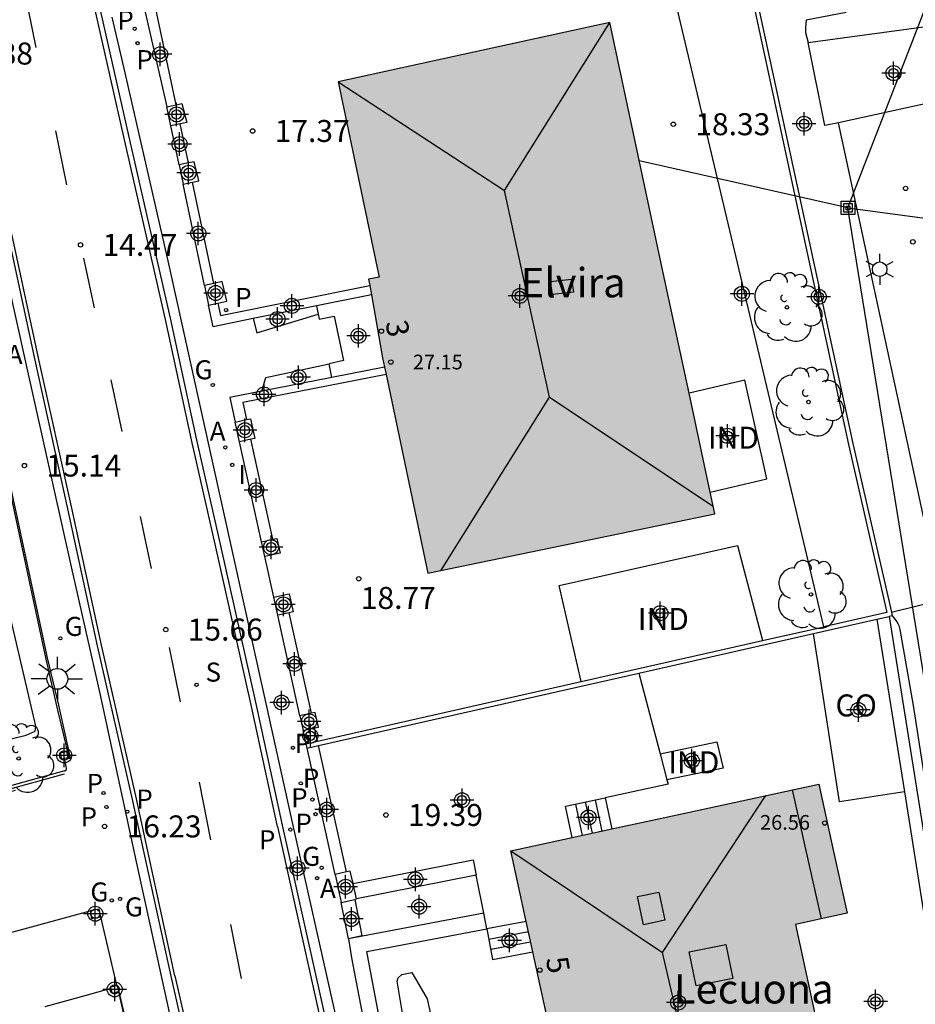
# Model space of a CAD drawing. Units: metres. Extents: x 580993 to 581344, y 4795790 to 4796046.
# Drawn here: x 581111 to 581141, y 4795954 to 4795988 of the extents above; entities that cross this region are included whole.
import ezdxf
from ezdxf.enums import TextEntityAlignment as Align

# ---------------------------------------------------------------- set-up
doc = ezdxf.new("R2010")
doc.units = ezdxf.units.M
doc.header["$MEASUREMENT"] = 0
for name, color, linetype in [('020204', 9, 'Continuous'), ('020308', 9, 'Continuous'), ('060108', 9, 'Continuous'), ('060113', 4, 'Continuous'), ('060117', 9, 'Continuous'), ('060124', 9, 'Continuous'), ('060141', 9, 'Continuous'), ('060144', 9, 'Continuous'), ('060145', 9, 'Continuous'), ('070105', 6, 'Continuous'), ('070106', 6, 'Continuous'), ('070108', 9, 'Continuous'), ('070110', 9, 'Continuous'), ('080106', 1, 'Continuous'), ('080107', 9, 'Continuous'), ('080109', 9, 'Continuous'), ('080110', 9, 'Continuous'), ('080201', 9, 'Continuous'), ('080202', 9, 'Continuous'), ('080301', 9, 'Continuous'), ('080303', 9, 'Continuous'), ('080304', 9, 'Continuous'), ('080308', 9, 'Continuous'), ('090216', 9, 'Continuous'), ('100107', 3, 'Continuous'), ('100112', 9, 'Continuous'), ('100116', 71, 'Continuous'), ('100202', 3, 'Continuous'), ('200205', 4, 'Continuous'), ('200305', 4, 'Continuous'), ('210203', 4, 'Continuous'), ('210204', 9, 'Continuous'), ('210205', 4, 'Continuous'), ('210303', 4, 'Continuous'), ('210304', 9, 'Continuous'), ('210305', 4, 'Continuous'), ('220104', 9, 'Continuous'), ('230204', 9, 'Continuous'), ('230304', 9, 'Continuous'), ('250203', 9, 'Continuous'), ('250206', 9, 'Continuous'), ('260101', 9, 'Continuous'), ('270204', 9, 'Continuous'), ('270304', 9, 'Continuous'), ('990501', 21, 'Continuous'), ('C_Edificios', 5, 'Continuous'), ('Centroides', 1, 'Continuous')]:
    doc.layers.add(name, color=color, linetype=linetype)
doc.layers.add('080111', color=7, linetype='Continuous', lineweight=30)
doc.styles.add('ARIAL', font='arial.ttf', dxfattribs={"height": 1})
doc.styles.add('ARIALI', font='ariali.ttf', dxfattribs={"height": 1})
doc.styles.add('ROMANS', font='romans__.ttf', dxfattribs={"height": 1})
doc.styles.get("Standard").update_dxf_attribs({"font": 'arial.ttf'})

# ---------------------------------------------------------------- blocks, each defined once
blk = doc.blocks.new('POSTEH')
for points in [[(-0.23, 0.23), (0.23, 0.23), (0.23, -0.23), (-0.23, -0.23), (-0.23, 0.23)], [(-0.145, 0.145), (0.145, 0.145), (0.145, -0.145), (-0.145, -0.145), (-0.145, 0.145)], [(-0.065, 0.065), (0.065, 0.065), (0.065, -0.065), (-0.065, -0.065), (-0.065, 0.065)]]:
    blk.add_lwpolyline(points)
blk = doc.blocks.new('ABAS')
blk.add_circle((0, 0), 0.055)
blk = doc.blocks.new('REIND')
blk.add_circle((0, 0), 0.055)
blk = doc.blocks.new('PLUVI3')
blk.add_circle((0, 0), 0.055)
blk = doc.blocks.new('REGAS')
blk.add_circle((0, 0), 0.055)
blk = doc.blocks.new('PLUVI2')
blk.add_circle((0, 0), 0.055)
blk = doc.blocks.new('SANEA')
blk.add_circle((0, 0), 0.055)
blk = doc.blocks.new('PUNTO')
blk.add_circle((0, 0), 0.075)
blk = doc.blocks.new('FAROLJ')
for p, q in [((0, 0.248), (0, 0.528)), ((-0.215, 0.124), (-0.458, 0.264)), ((0.215, 0.124), (0.458, 0.264)), ((-0.215, -0.124), (-0.458, -0.264)), ((0, -0.248), (0, -0.528)), ((0.215, -0.124), (0.458, -0.264))]:
    blk.add_line(p, q)
blk.add_circle((0, 0), 0.248)
blk = doc.blocks.new('COTAPU')
blk.add_circle((0, 0), 0.075)
blk = doc.blocks.new('ARBOL')
blk.add_circle((0, 0), 0.0587)
for centre, radius, start, end in [((-0.28, 0.855), 0.3, 359.2878, 173.6078), ((0.097, 0.97), 0.21, 23.1565, 160.4665), ((0.438, 0.881), 0.24, 301.578, 139.328), ((-0.564, 0.381), 0.532, 92.28, 254.58), ((0.656, 0.288), 0.443, 319.8556, 114.7656), ((-0.091, 0.321), 0.12, 119.14, 310.56), ((0.819, -0.249), 0.383, 235.5275, 62.0275), ((-0.556, -0.339), 0.555, 142.64, 266.54), ((-0.039, -0.384), 0.21, 189.64, 323.88), ((0.299, -0.624), 0.532, 224.67, 0.24), ((-0.301, -0.676), 0.45, 213.78, 295.32)]:
    blk.add_arc(centre, radius, start, end)
blk = doc.blocks.new('FAROLA')
for p, q in [((0, 0.355), (0, 0.755)), ((-0.63, 0.51), (-0.255, 0.245)), ((0.605, 0.49), (0.276, 0.223)), ((-0.355, 0), (-0.895, 0)), ((0.355, 0), (0.855, 0)), ((-0.65, -0.52), (-0.255, -0.24)), ((0.585, -0.52), (0.256, -0.246)), ((0, -0.355), (0, -0.755))]:
    blk.add_line(p, q)
blk.add_circle((0, 0), 0.355)
blk = doc.blocks.new('BloquePortal')
blk.add_circle((0, 0), 0.075)
at = {"flags": 5}
blk.add_attdef('INDICE', text='', height=0.75, dxfattribs=at).set_placement((0, 0), align=Align.MIDDLE_CENTER)
blk = doc.blocks.new('Centroide')
for points in [[(0, -0.402), (0, 0.402)], [(0.402, 0), (-0.402, 0)]]:
    blk.add_lwpolyline(points)
for radius in [0.256, 0.159]:
    blk.add_circle((0, 0), radius)

msp = doc.modelspace()

# ---------------------------------------------------------------- hatches: boundary and pattern name
at = {"layer": '990501'}
for points in [[(581132.735, 4795979.065), (581130.941, 4795987.445), (581126.312, 4795986.432), (581121.683, 4795985.419), (581123.08, 4795978.768), (581123.081, 4795978.759), (581122.721, 4795978.695), (581123.201, 4795976.007), (581124.742, 4795968.669), (581129.635, 4795969.677), (581134.529, 4795970.686)], [(581137.274, 4795956.689), (581138.153, 4795956.88), (581139.032, 4795957.071), (581138.553, 4795959.273), (581138.075, 4795961.475), (581132.823, 4795960.334), (581127.572, 4795959.193), (581128.955, 4795952.832), (581130.337, 4795946.471), (581134.708, 4795947.421), (581139.081, 4795948.371), (581138.177, 4795952.529)]]:
    msp.add_hatch(color=256, dxfattribs=at).paths.add_polyline_path(points, flags=0)

# ---------------------------------------------------------------- linework, layer by layer
at = {"layer": '060108', "flags": 128}
for points in [[(581126.024, 4795935.876), (581127.008, 4795936.215), (581126.515, 4795937.704), (581125.54, 4795937.382), (581125.018, 4795938.96), (581124.647, 4795940.247), (581123.937, 4795943.153), (581121.566, 4795953.726), (581120.128, 4795960.164), (581119.141, 4795964.628), (581116.697, 4795975.669), (581115.893, 4795979.319), (581114.394, 4795985.883), (581113.976, 4795987.623)], [(581109.789, 4795981.406), (581111.03, 4795975.862), (581112.583, 4795968.882), (581113.558, 4795964.559), (581114.802, 4795958.82), (581116.207, 4795952.39)]]:
    msp.add_lwpolyline(points, dxfattribs=at)
at = {"layer": '060113', "flags": 128}
for points in [[(581121.374, 4795952.948), (581119.792, 4795960.074), (581118.883, 4795964.264), (581117.658, 4795969.697), (581116.857, 4795973.254), (581115.97, 4795977.363), (581114.551, 4795983.591), (581113.279, 4795989.239), (581110.412, 4796002.535)], [(581110.467, 4795980.007), (581111.343, 4795975.931), (581112.459, 4795970.861), (581113.472, 4795966.192), (581114.644, 4795961.047), (581115.98, 4795954.918), (581117.402, 4795948.635)]]:
    msp.add_lwpolyline(points, dxfattribs=at)
at = {"layer": '060117', "flags": 128}
for points in [[(581129.666, 4795959.648), (581129.434, 4795960.715), (581130.784, 4795961.009)], [(581130.784, 4795961.009), (581131.016, 4795959.942)], [(581126.646, 4795957.072), (581126.391, 4795958.363)], [(581128.095, 4795956.787), (581126.753, 4795956.533)], [(581126.753, 4795956.533), (581126.95, 4795955.493), (581128.32, 4795955.752)]]:
    msp.add_lwpolyline(points, dxfattribs=at)
at = {"layer": '060124', "flags": 128}
for points in [[(581112.569, 4795962.306), (581112.161, 4795964.167), (581111.778, 4795965.784), (581106.897, 4795988.448)], [(581120.949, 4795977.783), (581121.002, 4795977.496)], [(581118.784, 4795977.347), (581118.918, 4795976.867), (581121.002, 4795977.496)], [(581121.002, 4795977.496), (581121.033, 4795977.329), (581121.554, 4795977.427), (581121.871, 4795975.921), (581121.376, 4795975.809)], [(581119.083, 4795974.874), (581119.214, 4795975.345), (581121.376, 4795975.809)], [(581121.468, 4795975.338), (581121.376, 4795975.809)], [(581114.206, 4795954.402), (581117.143, 4795941.725)]]:
    msp.add_lwpolyline(points, dxfattribs=at)
at = {"layer": '060141', "flags": 128}
for points in [[(581130.109, 4795960.862), (581130.341, 4795959.794)], [(581130.446, 4795960.935), (581130.678, 4795959.868)], [(581129.771, 4795960.789), (581130.003, 4795959.721)], [(581126.819, 4795956.186), (581128.17, 4795956.442)], [(581126.884, 4795955.839), (581128.245, 4795956.097)]]:
    msp.add_lwpolyline(points, dxfattribs=at)
at = {"layer": '060144', "flags": 128}
msp.add_lwpolyline([(581100.744, 4795928.036), (581097.723, 4795927.166), (581092.488, 4795950.857), (581091.402, 4795956.09), (581107.605, 4795960.511), (581112.357, 4795961.827)], dxfattribs=at)
at = {"layer": '060145', "flags": 128}
for points in [[(581139.007, 4795987.782), (581137.638, 4795987.526), (581137.613, 4795987.278), (581137.612, 4795987.104), (581137.712, 4795986.769)], [(581140.542, 4795967.338), (581142.249, 4795967.756)]]:
    msp.add_lwpolyline(points, dxfattribs=at)
at = {"layer": '070105', "flags": 128}
for points in [[(581134.725, 4795993.241), (581139.078, 4795973.06), (581140.391, 4795967.326), (581138.244, 4795966.84)], [(581134.807, 4795993.259), (581134.871, 4795993.273), (581139.224, 4795973.093), (581140.542, 4795967.338)], [(581138.244, 4795966.84), (581132.732, 4795990.099), (581129.539, 4795989.269)], [(581115.055, 4795988.05), (581115.843, 4795984.571)], [(581137.712, 4795986.769), (581142.98, 4795987.483), (581143.167, 4795986.39), (581143.458, 4795985.054)], [(581138.737, 4795984.026), (581138.278, 4795983.935), (581137.712, 4795986.769)], [(581143.458, 4795985.054), (581138.737, 4795984.026)], [(581141.988, 4795968.962), (581138.737, 4795984.026)], [(581116.26, 4795982.589), (581115.98, 4795983.919)], [(581117.126, 4795978.482), (581116.399, 4795981.93)], [(581122.817, 4795978.159), (581120.949, 4795977.783)], [(581118.784, 4795977.347), (581117.423, 4795977.073), (581117.268, 4795977.811)], [(581120.949, 4795977.783), (581118.784, 4795977.347)], [(581123.268, 4795975.688), (581121.468, 4795975.338)], [(581123.32, 4795975.441), (581118.433, 4795974.49), (581118.563, 4795973.903)], [(581121.468, 4795975.338), (581119.083, 4795974.874)], [(581119.083, 4795974.874), (581117.989, 4795974.661), (581118.174, 4795973.817)], [(581119.075, 4795969.735), (581118.322, 4795973.146)], [(581119.492, 4795967.847), (581119.186, 4795969.234)], [(581120.384, 4795963.802), (581119.628, 4795967.23)], [(581140.542, 4795967.338), (581140.571, 4795967.213)], [(581137.894, 4795966.607), (581140.052, 4795967.096)], [(581140.052, 4795967.096), (581140.472, 4795967.191)], [(581140.052, 4795967.096), (581140.985, 4795961.203)], [(581140.571, 4795967.213), (581140.472, 4795967.191)], [(581140.472, 4795967.191), (581142.214, 4795956.192), (581144.367, 4795944.377)], [(581131.936, 4795965.259), (581137.894, 4795966.607)], [(581136.151, 4795966.367), (581138.244, 4795966.84)], [(581129.966, 4795964.968), (581136.151, 4795966.367)], [(581121.016, 4795962.789), (581131.936, 4795965.259)], [(581131.936, 4795965.259), (581132.66, 4795962.501)], [(581120.982, 4795962.935), (581129.966, 4795964.968)], [(581120.595, 4795962.848), (581120.494, 4795963.304)], [(581120.595, 4795962.848), (581120.982, 4795962.935)], [(581120.627, 4795962.701), (581120.595, 4795962.848)], [(581120.627, 4795962.701), (581121.016, 4795962.789)], [(581121.579, 4795958.39), (581120.627, 4795962.701)], [(581132.66, 4795962.501), (581132.89, 4795961.623)], [(581132.89, 4795961.623), (581132.929, 4795961.475), (581130.784, 4795961.009)], [(581140.985, 4795961.203), (581141.735, 4795956.468), (581143.955, 4795944.291)], [(581122.192, 4795958.079), (581126.287, 4795958.888), (581126.391, 4795958.363)], [(581126.391, 4795958.363), (581122.307, 4795957.555)], [(581108.175, 4795955.78), (581113.226, 4795957.148)], [(581126.646, 4795957.072), (581122.034, 4795956.2)], [(581126.753, 4795956.533), (581126.646, 4795957.072)], [(581127.914, 4795941.657), (581126.083, 4795941.356), (581125.475, 4795943.422), (581124.791, 4795946.227), (581123.986, 4795949.635), (581123.142, 4795953.227), (581122.681, 4795955.641), (581122.662, 4795955.759), (581126.753, 4795956.533)], [(581122.034, 4795956.2), (581122.139, 4795955.546), (581122.604, 4795953.112), (581123.451, 4795949.509), (581124.256, 4795946.099), (581124.944, 4795943.279), (581125.668, 4795940.819), (581128.141, 4795941.225), (581128.103, 4795941.453)], [(581113.937, 4795954.506), (581113.047, 4795954.254), (581111.688, 4795953.876)]]:
    msp.add_lwpolyline(points, dxfattribs=at)
at = {"layer": '070106', "flags": 128}
msp.add_lwpolyline([(581114.137, 4795954.615), (581113.591, 4795956.951)], dxfattribs=at)
at = {"layer": '070108', "flags": 128}
for points in [[(581112.53, 4795962.33), (581112.142, 4795963.945), (581111.734, 4795965.733), (581109.603, 4795975.609)], [(581107.65, 4795960.627), (581112.33, 4795961.923), (581112.343, 4795961.925), (581112.355, 4795961.926), (581112.368, 4795961.928), (581112.379, 4795961.931), (581112.399, 4795961.939), (581112.408, 4795961.945), (581112.417, 4795961.956), (581112.421, 4795961.966), (581112.424, 4795961.976), (581112.426, 4795961.988), (581112.427, 4795962.001), (581112.429, 4795962.016), (581112.362, 4795962.343)], [(581115.972, 4795946.349), (581114.206, 4795954.402)]]:
    msp.add_lwpolyline(points, dxfattribs=at)
at = {"layer": '070110', "flags": 128}
for points in [[(581115.843, 4795984.571), (581116.162, 4795984.638)], [(581115.98, 4795983.919), (581115.843, 4795984.571)], [(581116.162, 4795984.638), (581116.355, 4795984.679)], [(581116.355, 4795984.679), (581116.524, 4795984.034), (581116.3, 4795983.987)], [(581116.3, 4795983.987), (581115.98, 4795983.919)], [(581116.776, 4795982.698), (581116.58, 4795982.657)], [(581116.719, 4795981.997), (581116.935, 4795982.043), (581116.776, 4795982.698)], [(581116.58, 4795982.657), (581116.26, 4795982.589)], [(581116.26, 4795982.589), (581116.399, 4795981.93)], [(581116.399, 4795981.93), (581116.719, 4795981.997)], [(581117.446, 4795978.549), (581117.126, 4795978.482)], [(581117.126, 4795978.482), (581117.268, 4795977.811)], [(581117.731, 4795978.609), (581117.446, 4795978.549)], [(581117.587, 4795977.878), (581117.89, 4795977.942), (581117.731, 4795978.609)], [(581117.268, 4795977.811), (581117.587, 4795977.878)], [(581118.174, 4795973.817), (581118.563, 4795973.903)], [(581118.322, 4795973.146), (581118.174, 4795973.817)], [(581118.563, 4795973.903), (581118.693, 4795973.931)], [(581118.693, 4795973.931), (581118.841, 4795973.26), (581118.712, 4795973.232)], [(581118.712, 4795973.232), (581118.322, 4795973.146)], [(581119.075, 4795969.735), (581119.463, 4795969.821)], [(581119.186, 4795969.234), (581119.075, 4795969.735)], [(581119.594, 4795969.85), (581119.705, 4795969.348), (581119.186, 4795969.234)], [(581119.463, 4795969.821), (581119.594, 4795969.85)], [(581119.492, 4795967.847), (581120.011, 4795967.961)], [(581120.011, 4795967.961), (581120.147, 4795967.345), (581120.016, 4795967.316)], [(581119.628, 4795967.23), (581119.492, 4795967.847)], [(581120.016, 4795967.316), (581119.628, 4795967.23)], [(581120.773, 4795963.889), (581120.384, 4795963.802)], [(581120.903, 4795963.917), (581120.773, 4795963.889)], [(581120.883, 4795963.39), (581121.013, 4795963.418), (581120.903, 4795963.917)], [(581120.384, 4795963.802), (581120.494, 4795963.304)], [(581120.494, 4795963.304), (581120.883, 4795963.39)], [(581112.362, 4795962.343), (581112.26, 4795962.322), (581112.215, 4795962.536), (581112.429, 4795962.581), (581112.474, 4795962.367)], [(581112.474, 4795962.367), (581112.362, 4795962.343)], [(581122.098, 4795958.505), (581121.967, 4795958.476)], [(581122.192, 4795958.079), (581122.098, 4795958.505)], [(581121.967, 4795958.476), (581121.579, 4795958.39)], [(581121.579, 4795958.39), (581121.788, 4795957.44)], [(581122.307, 4795957.555), (581122.192, 4795958.079)], [(581121.788, 4795957.44), (581122.249, 4795957.542)], [(581122.249, 4795957.542), (581122.307, 4795957.555)], [(581113.591, 4795956.951), (581113.541, 4795957.209), (581113.226, 4795957.148)], [(581113.226, 4795957.148), (581113.276, 4795956.89), (581113.591, 4795956.951)], [(581113.937, 4795954.506), (581113.924, 4795954.546), (581114.137, 4795954.615)], [(581114.206, 4795954.402), (581113.993, 4795954.333), (581113.937, 4795954.506)], [(581114.137, 4795954.615), (581114.206, 4795954.402)]]:
    msp.add_lwpolyline(points, dxfattribs=at)
at = {"layer": '080106', "flags": 128}
for points in [[(581128.921, 4795978.608), (581129.641, 4795978.692), (581129.706, 4795978.255), (581128.986, 4795978.171), (581128.921, 4795978.608)], [(581132.094, 4795956.673), (581131.885, 4795957.635), (581132.614, 4795957.789), (581132.823, 4795956.827), (581132.094, 4795956.673)], [(581133.649, 4795955.756), (581134.904, 4795956.001), (581135.139, 4795954.837), (581133.884, 4795954.592), (581133.649, 4795955.756)]]:
    msp.add_lwpolyline(points, dxfattribs=at)
at = {"layer": '080107', "flags": 128}
for points in [[(581134.371, 4795971.426), (581136.295, 4795971.881), (581135.55, 4795975.252), (581133.648, 4795974.803)], [(581129.966, 4795964.968), (581129.223, 4795968.24), (581135.293, 4795969.605), (581136.151, 4795966.367)], [(581140.985, 4795961.203), (581138.776, 4795960.864), (581137.894, 4795966.607)], [(581132.66, 4795962.501), (581134.593, 4795962.917), (581134.808, 4795962.021), (581132.89, 4795961.623)]]:
    msp.add_lwpolyline(points, dxfattribs=at).dxf.unprotected_set("ltscale", 0)
at = {"layer": '080109', "flags": 128}
for points in [[(581127.353, 4795981.722), (581130.941, 4795987.445)], [(581121.683, 4795985.419), (581127.353, 4795981.722)], [(581128.884, 4795974.672), (581127.353, 4795981.722)], [(581125.197, 4795968.763), (581128.884, 4795974.672)], [(581128.884, 4795974.672), (581134.473, 4795970.948)], [(581132.738, 4795955.734), (581136.264, 4795961.082)], [(581127.572, 4795959.193), (581132.738, 4795955.734)], [(581133.634, 4795951.876), (581132.738, 4795955.734)]]:
    msp.add_lwpolyline(points, dxfattribs=at)
at = {"layer": '080110', "flags": 128}
msp.add_lwpolyline([(581137.166, 4795961.278), (581138.145, 4795956.878)], dxfattribs=at)
at = {"layer": '080111', "flags": 128}
for points in [[(581130.941, 4795987.445), (581126.312, 4795986.432), (581121.683, 4795985.419), (581123.058, 4795978.868), (581123.069, 4795978.813), (581123.081, 4795978.759), (581122.901, 4795978.727), (581122.721, 4795978.695), (581122.76, 4795978.479)], [(581133.648, 4795974.803), (581132.735, 4795979.065), (581130.941, 4795987.445)], [(581122.76, 4795978.479), (581122.817, 4795978.159)], [(581122.817, 4795978.159), (581123.201, 4795976.007), (581123.268, 4795975.688)], [(581123.268, 4795975.688), (581123.32, 4795975.441)], [(581123.32, 4795975.441), (581124.742, 4795968.669), (581129.635, 4795969.677), (581134.529, 4795970.686), (581134.371, 4795971.426)], [(581134.371, 4795971.426), (581133.648, 4795974.803)], [(581131.016, 4795959.942), (581132.823, 4795960.334), (581138.075, 4795961.475)], [(581138.075, 4795961.475), (581138.553, 4795959.273), (581139.032, 4795957.071), (581138.153, 4795956.88), (581137.274, 4795956.689), (581138.177, 4795952.529), (581139.081, 4795948.371), (581135.902, 4795947.68)], [(581129.666, 4795959.648), (581131.016, 4795959.942)], [(581128.095, 4795956.787), (581127.572, 4795959.193), (581129.666, 4795959.648)], [(581128.32, 4795955.752), (581128.095, 4795956.787)], [(581134.008, 4795947.269), (581130.337, 4795946.471), (581128.955, 4795952.832), (581128.32, 4795955.752)]]:
    msp.add_lwpolyline(points, dxfattribs=at)
at = {"layer": '100107', "flags": 128}
for points in [[(581104.493, 4795961.145), (581105.631, 4795961.514), (581106.327, 4795961.795), (581106.882, 4795962.055), (581107.103, 4795962.181), (581111.049, 4795963.144), (581111.355, 4795963.28), (581111.375, 4795963.445), (581110.561, 4795966.964), (581109.34, 4795972.171), (581108.658, 4795975.235)], [(581140.571, 4795967.213), (581140.71, 4795967.046), (581140.763, 4795966.949), (581140.794, 4795966.884), (581140.836, 4795966.744), (581141.291, 4795964.157), (581141.893, 4795960.271), (581142.47, 4795957.157), (581143.475, 4795951.713), (581144.632, 4795944.622)], [(581127.696, 4795942.667), (581126.646, 4795942.513), (581126.475, 4795942.664), (581126.411, 4795942.814), (581123.881, 4795953.655), (581123.702, 4795954.749), (581123.734, 4795954.866), (581123.852, 4795954.984), (581124.196, 4795955.051), (581124.716, 4795954.151), (581125.353, 4795951.229), (581125.474, 4795951.082), (581125.635, 4795951.075), (581125.87, 4795951.126)]]:
    msp.add_lwpolyline(points, dxfattribs=at)
at = {"layer": '100112', "flags": 128}
for points in [[(581122.249, 4795957.542), (581122.496, 4795956.292), (581122.034, 4795956.2)], [(581122.034, 4795956.2), (581121.788, 4795957.44)]]:
    msp.add_lwpolyline(points, dxfattribs=at)
at = {"layer": '100116', "flags": 128}
for points in [[(581116.162, 4795984.638), (581115.427, 4795988.129)], [(581116.58, 4795982.657), (581116.3, 4795983.987)], [(581117.446, 4795978.549), (581116.719, 4795981.997)], [(581117.587, 4795977.878), (581117.676, 4795977.456), (581122.76, 4795978.479)], [(581119.463, 4795969.821), (581118.712, 4795973.232)], [(581120.773, 4795963.889), (581120.016, 4795967.316)], [(581120.982, 4795962.935), (581120.883, 4795963.39)], [(581121.967, 4795958.476), (581121.016, 4795962.789)]]:
    msp.add_lwpolyline(points, dxfattribs=at)
at = {"layer": '220104', "flags": 128}
for points in [[(581144.976, 4795944.667), (581139.064, 4795981.123), (581142.346, 4795989.609)], [(581139.064, 4795981.123), (581131.95, 4795982.731)], [(581139.064, 4795981.123), (581145.577, 4795980.247)]]:
    msp.add_lwpolyline(points, dxfattribs=at)
at = {"layer": '260101', "flags": 128}
for points in [[(581119.62, 4795960.03), (581118.711, 4795964.22), (581117.487, 4795969.652), (581116.685, 4795973.209), (581115.798, 4795977.319), (581114.38, 4795983.546), (581113.107, 4795989.195), (581110.24, 4796002.491), (581107.561, 4796014.705)], [(581116.122, 4795954.938), (581114.786, 4795961.067), (581113.614, 4795966.212), (581112.601, 4795970.881), (581111.485, 4795975.951), (581110.609, 4795980.027), (581109.806, 4795983.476), (581108.966, 4795987.226), (581108.067, 4795991.43), (581107.226, 4795995.269), (581106.341, 4795999.235), (581105.567, 4796002.956)], [(581111.388, 4795986.598), (581110.981, 4795988.614)], [(581112.439, 4795981.915), (581112.062, 4795983.755)], [(581113.374, 4795977.716), (581113.017, 4795979.413)], [(581114.319, 4795973.495), (581113.942, 4795975.258)], [(581115.325, 4795968.823), (581114.948, 4795970.597)], [(581116.31, 4795964.273), (581115.934, 4795966.135)], [(581117.345, 4795959.577), (581116.958, 4795961.54)], [(581119.62, 4795960.03), (581121.202, 4795952.904)], [(581118.387, 4795954.845), (581118.032, 4795956.679)], [(581116.122, 4795954.938), (581117.544, 4795948.655), (581118.545, 4795944.126), (581119.087, 4795941.767), (581119.581, 4795939.839), (581120.23, 4795937.48), (581120.858, 4795935.358), (581121.481, 4795933.546), (581122.082, 4795931.851), (581122.706, 4795930.209), (581123.737, 4795927.623), (581124.96, 4795924.949), (581127.996, 4795918.538), (581131.337, 4795911.438), (581134.973, 4795903.829), (581138.03, 4795897.277), (581142.692, 4795887.541), (581147.762, 4795876.802), (581152.443, 4795866.959), (581156.948, 4795857.468), (581161.725, 4795847.418), (581165.651, 4795839.093), (581165.709, 4795838.976)]]:
    msp.add_lwpolyline(points, dxfattribs=at)

# ---------------------------------------------------------------- block references
at = {"layer": '020204', "rotation": 359.9987685839998}
for p in [(581133.11, 4795983.977, 18.333), (581118.771, 4795983.747, 17.367), (581141.029, 4795981.789, 24.754), (581141.274, 4795979.966, 24.679), (581112.903, 4795979.863, 14.471), (581110.989, 4795972.337, 15.138), (581122.386, 4795968.476, 18.765), (581115.809, 4795966.742, 15.66), (581123.314, 4795960.419, 19.393), (581113.723, 4795960.029, 16.234)]:
    msp.add_blockref('COTAPU', p, dxfattribs=at)
at = {"layer": '080201', "rotation": 359.9987685839998}
for p in [(581123.481, 4795975.867, 27.146), (581138.272, 4795960.142, 26.558)]:
    msp.add_blockref('PUNTO', p, dxfattribs=at)
at = {"layer": '080202', "rotation": 359.9987685839998}
for p in [(581123.157, 4795976.918), (581128.56, 4795955.128)]:
    msp.add_blockref('BloquePortal', p, dxfattribs=at)
at = {"layer": '090216', "rotation": 359.9987685839998}
msp.add_blockref('POSTEH', (581139.064, 4795981.123), dxfattribs=at)
at = {"layer": '100202', "rotation": 359.9987685839998}
for p in [(581136.983, 4795977.732), (581137.719, 4795974.504), (581137.804, 4795967.941), (581110.795, 4795962.349)]:
    msp.add_blockref('ARBOL', p, dxfattribs=at)
at = {"layer": '200205', "rotation": 359.9987685839998}
for p in [(581117.839, 4795972.954, 15.11), (581120.966, 4795958.264, 16.552)]:
    msp.add_blockref('ABAS', p, dxfattribs=at)
at = {"layer": '210203', "rotation": 359.9987685839998}
for p in [(581114.749, 4795987.234, 13.796), (581114.848, 4795986.741, 13.84), (581120.141, 4795962.709, 16.08), (581120.409, 4795961.497, 16.201), (581113.686, 4795961.168, 16.097), (581120.807, 4795960.945, 16.269), (581113.786, 4795960.69, 16.136), (581120.916, 4795960.447, 16.314)]:
    msp.add_blockref('PLUVI2', p, dxfattribs=at)
at = {"layer": '210204', "rotation": 359.9987685839998}
msp.add_blockref('SANEA', (581116.858, 4795964.861, 15.849), dxfattribs=at)
at = {"layer": '210205', "rotation": 359.9987685839998}
for p in [(581117.866, 4795977.638, 17.307), (581114.499, 4795960.532, 16.004), (581120.055, 4795959.922, 16.207)]:
    msp.add_blockref('PLUVI3', p, dxfattribs=at)
at = {"layer": '230204', "rotation": 359.9987685839998}
for p in [(581117.41, 4795975.084, 14.992), (581112.215, 4795966.445, 15.683), (581121.121, 4795958.619, 16.499), (581113.968, 4795957.504, 16.451), (581114.251, 4795957.556, 16.443)]:
    msp.add_blockref('REGAS', p, dxfattribs=at)
at = {"layer": '250203', "rotation": 359.9987685839998}
msp.add_blockref('FAROLJ', (581140.144, 4795979.031), dxfattribs=at)
at = {"layer": '250206', "rotation": 359.9987685839998}
msp.add_blockref('FAROLA', (581112.113, 4795965.06), dxfattribs=at)
at = {"layer": '270204', "rotation": 359.9987685839998}
msp.add_blockref('REIND', (581118.075, 4795972.358, 15.18), dxfattribs=at)
at = {"layer": 'C_Edificios', "rotation": 359.9987685839998}
for p in [(581127.877, 4795978.121), (581133.277, 4795954.021)]:
    msp.add_blockref('Centroide', p, dxfattribs=at)
at = {"layer": 'Centroides', "rotation": 359.9987685839998}
for p in [(581115.618, 4795986.361), (581140.617, 4795985.72), (581116.178, 4795984.311), (581137.567, 4795983.991), (581116.278, 4795983.301), (581116.588, 4795982.321), (581116.918, 4795980.251), (581117.508, 4795978.221), (581127.877, 4795978.121), (581135.447, 4795978.191), (581138.067, 4795978.091), (581120.108, 4795977.781), (581119.618, 4795977.331), (581122.377, 4795976.761), (581120.337, 4795975.351), (581119.157, 4795974.761), (581118.507, 4795973.541), (581134.957, 4795973.351), (581118.887, 4795971.501), (581119.397, 4795969.551), (581119.817, 4795967.601), (581132.667, 4795967.301), (581120.197, 4795965.571), (581119.757, 4795964.251), (581139.417, 4795964.001), (581120.697, 4795963.611), (581120.737, 4795963.121), (581112.347, 4795962.452), (581133.737, 4795962.271), (581125.907, 4795960.921), (581121.297, 4795960.602), (581130.217, 4795960.331), (581120.297, 4795958.602), (581124.317, 4795958.222), (581121.937, 4795957.972), (581124.447, 4795957.292), (581113.407, 4795957.052), (581122.137, 4795956.872), (581127.527, 4795956.142), (581114.067, 4795954.472), (581133.277, 4795954.021), (581140.006, 4795954.061)]:
    msp.add_blockref('Centroide', p, dxfattribs=at)

# ---------------------------------------------------------------- texts
at = {"layer": '020308', "style": 'ARIAL'}
for s, p in [('13.88', (581108.724, 4795986.013)), ('18.33', (581133.86, 4795983.602)), ('17.37', (581119.521, 4795983.372)), ('14.47', (581113.653, 4795979.488)), ('15.14', (581111.739, 4795971.962)), ('18.77', (581122.458, 4795967.446)), ('15.66', (581116.559, 4795966.367)), ('19.39', (581124.064, 4795960.044)), ('16.23', (581114.473, 4795959.654))]:
    msp.add_text(s, height=0.75, rotation=359.9988, dxfattribs=at).set_placement(p)
at = {"layer": '080301', "style": 'ARIAL'}
for s, p in [('IND', (581134.287, 4795972.911)), ('IND', (581131.897, 4795966.731)), ('CO', (581138.637, 4795963.781)), ('IND', (581132.937, 4795961.841))]:
    msp.add_text(s, height=0.75, rotation=359.9988, dxfattribs=at).set_placement(p)
at = {"layer": '080303', "style": 'ARIAL'}
for s, p in [('27.15', (581124.231, 4795975.617)), ('26.56', (581136.066, 4795959.917))]:
    msp.add_text(s, height=0.5, rotation=359.9988, dxfattribs=at).set_placement(p)
at = {"layer": '080304', "style": 'ARIALI'}
for s, p in [('Elvira', (581127.909, 4795978.074)), ('Lecuona', (581133.129, 4795953.989))]:
    msp.add_text(s, height=1, dxfattribs=at).set_placement(p)
at = {"layer": '080308', "style": 'ARIALI'}
for s, rotation, p in [('3', 280.0798, (581123.296, 4795977.227)), ('5', 280.3318, (581128.761, 4795955.522))]:
    msp.add_text(s, height=0.75, rotation=rotation, dxfattribs=at).set_placement(p)
at = {"layer": '200305', "style": 'ROMANS'}
for p in [(581110.389, 4795975.8), (581117.307, 4795973.183), (581121.067, 4795957.592)]:
    msp.add_text('A', height=0.65, rotation=359.9988, dxfattribs=at).set_placement(p)
at = {"layer": '210303', "style": 'ROMANS'}
for p in [(581114.158, 4795987.204), (581114.807, 4795985.855), (581120.2, 4795962.538), (581120.481, 4795961.352), (581113.11, 4795961.172), (581120.083, 4795960.683), (581112.904, 4795960.029), (581120.227, 4795959.816)]:
    msp.add_text('P', height=0.65, rotation=359.9988, dxfattribs=at).set_placement(p)
at = {"layer": '210304', "style": 'ROMANS'}
msp.add_text('S', height=0.65, rotation=359.9988, dxfattribs=at).set_placement((581117.164, 4795964.967))
at = {"layer": '210305', "style": 'ROMANS'}
for p in [(581118.172, 4795977.744), (581114.805, 4795960.638), (581118.984, 4795959.25)]:
    msp.add_text('P', height=0.65, rotation=359.9988, dxfattribs=at).set_placement(p)
at = {"layer": '230304', "style": 'ROMANS'}
for p in [(581116.789, 4795975.278), (581112.364, 4795966.525), (581120.459, 4795958.684), (581113.239, 4795957.469), (581114.416, 4795956.959)]:
    msp.add_text('G', height=0.65, rotation=359.9988, dxfattribs=at).set_placement(p)
at = {"layer": '270304', "style": 'ROMANS'}
msp.add_text('I', height=0.65, rotation=359.9988, dxfattribs=at).set_placement((581118.279, 4795971.707))

doc.saveas('drawing.dxf')
